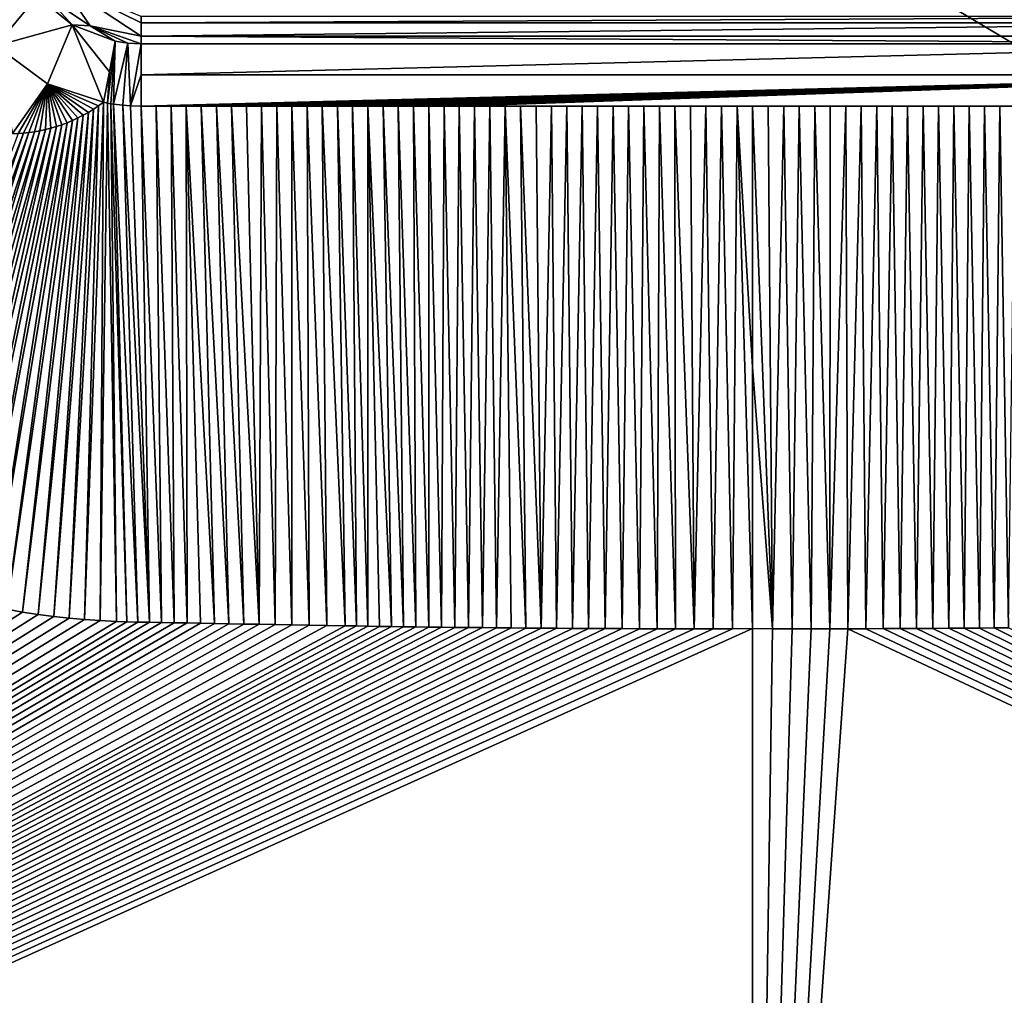
# Model space of a CAD drawing. Units: millimetres. Extents: x -500 to 500, y -1200 to 10.
# Drawn here: x -64 to 22, y -399 to -314 of the extents above; entities that cross this region are included whole.
import ezdxf

# ---------------------------------------------------------------- set-up
doc = ezdxf.new("R2010")
doc.units = ezdxf.units.MM
doc.header["$LTSCALE"] = 41.718519
for name, color, linetype in [('11', 7, 'CONTINUOUS'), ('14', 7, 'CONTINUOUS'), ('190', 7, 'CONTINUOUS'), ('197', 7, 'CONTINUOUS'), ('215', 7, 'CONTINUOUS'), ('24', 7, 'CONTINUOUS'), ('28', 7, 'CONTINUOUS'), ('30', 7, 'CONTINUOUS'), ('31', 7, 'CONTINUOUS'), ('50', 7, 'CONTINUOUS'), ('63', 7, 'CONTINUOUS'), ('67', 7, 'CONTINUOUS'), ('8', 7, 'CONTINUOUS')]:
    doc.layers.add(name, color=color, linetype=linetype)

msp = doc.modelspace()

# ---------------------------------------------------------------- linework, layer by layer
at = {"layer": '11', "linetype": 'Continuous'}
for points in [[(-61.742, -311.696, 16.196), (-57.958, -314.235, 16.203), (-60.505, -310.509, 14.538), (-61.742, -311.696, 16.196)], [(-53.5, -313.976, 15.655), (-53.5, -313.408, 14.545), (-60.505, -310.509, 14.538), (-53.5, -313.976, 15.655)], [(-53.5, -315.125, 16.217), (-53.5, -313.976, 15.655), (-60.505, -310.509, 14.538), (-53.5, -315.125, 16.217)], [(-57.958, -314.235, 16.203), (-53.5, -315.125, 16.217), (-60.505, -310.509, 14.538), (-57.958, -314.235, 16.203)]]:
    msp.add_3dface(points, dxfattribs=at)
at = {"layer": '14', "linetype": 'Continuous'}
for points in [[(-53.5, -313.408, 14.545), (-53.5, -313.976, 15.655), (53.5, -313.408, 14.545), (-53.5, -313.408, 14.545)], [(53.5, -313.408, 14.545), (-53.5, -313.976, 15.655), (53.5, -313.976, 15.655), (53.5, -313.408, 14.545)], [(-53.5, -313.976, 15.655), (-53.5, -315.125, 16.217), (53.5, -313.976, 15.655), (-53.5, -313.976, 15.655)], [(53.5, -313.976, 15.655), (-53.5, -315.125, 16.217), (53.5, -315.125, 16.217), (53.5, -313.976, 15.655)]]:
    msp.add_3dface(points, dxfattribs=at)
at = {"layer": '190', "linetype": 'Continuous'}
for points in [[(-500, -600), (-500, -2.997), (-26.451, -286.405), (-500, -600)], [(500, -600), (-500, -600), (-26.451, -286.405), (500, -600)], [(0, -295), (500, -600), (-26.451, -286.405), (0, -295)], [(26.451, -286.405), (500, -600), (0, -295), (26.451, -286.405)]]:
    msp.add_3dface(points, dxfattribs=at)
at = {"layer": '197', "linetype": 'Continuous'}
for points in [[(0, -366.971, 17.383), (0, -484.663, 17.585), (1.743, -366.975, 17.383), (0, -366.971, 17.383)], [(1.743, -366.975, 17.383), (0, -484.663, 17.585), (3.448, -366.978, 17.383), (1.743, -366.975, 17.383)], [(6.748, -366.979, 17.383), (0, -484.663, 17.585), (8.341, -366.977, 17.383), (6.748, -366.979, 17.383)], [(8.341, -366.977, 17.383), (0, -484.663, 17.585), (223.499, -467.775, 19.582), (8.341, -366.977, 17.383)], [(3.448, -366.978, 17.383), (0, -484.663, 17.585), (5.116, -366.979, 17.383), (3.448, -366.978, 17.383)], [(5.116, -366.979, 17.383), (0, -484.663, 17.585), (6.748, -366.979, 17.383), (5.116, -366.979, 17.383)], [(9.895, -366.974, 17.383), (8.341, -366.977, 17.383), (223.499, -467.775, 19.582), (9.895, -366.974, 17.383)], [(11.413, -366.969, 17.384), (9.895, -366.974, 17.383), (223.499, -467.775, 19.582), (11.413, -366.969, 17.384)], [(12.898, -366.964, 17.384), (11.413, -366.969, 17.384), (223.499, -467.775, 19.582), (12.898, -366.964, 17.384)], [(14.351, -366.957, 17.384), (12.898, -366.964, 17.384), (223.499, -467.775, 19.582), (14.351, -366.957, 17.384)], [(15.77, -366.949, 17.385), (14.351, -366.957, 17.384), (223.499, -467.775, 19.582), (15.77, -366.949, 17.385)], [(17.156, -366.941, 17.385), (15.77, -366.949, 17.385), (223.499, -467.775, 19.582), (17.156, -366.941, 17.385)], [(18.512, -366.931, 17.386), (17.156, -366.941, 17.385), (223.499, -467.775, 19.582), (18.512, -366.931, 17.386)], [(19.84, -366.921, 17.386), (18.512, -366.931, 17.386), (223.499, -467.775, 19.582), (19.84, -366.921, 17.386)], [(21.137, -366.91, 17.387), (19.84, -366.921, 17.386), (223.499, -467.775, 19.582), (21.137, -366.91, 17.387)], [(22.404, -366.898, 17.387), (21.137, -366.91, 17.387), (223.499, -467.775, 19.582), (22.404, -366.898, 17.387)]]:
    msp.add_3dface(points, dxfattribs=at)
at = {"layer": '215', "linetype": 'Continuous'}
for points in [[(0.001, -321.268, 16.745), (0, -344.079, 17.25), (1.743, -366.975, 17.383), (0.001, -321.268, 16.745)], [(1.363, -321.267, 16.745), (0.001, -321.268, 16.745), (1.743, -366.975, 17.383), (1.363, -321.267, 16.745)], [(2.724, -321.266, 16.745), (1.363, -321.267, 16.745), (1.743, -366.975, 17.383), (2.724, -321.266, 16.745)], [(2.724, -321.266, 16.745), (1.743, -366.975, 17.383), (3.448, -366.978, 17.383), (2.724, -321.266, 16.745)], [(4.083, -321.265, 16.745), (2.724, -321.266, 16.745), (3.448, -366.978, 17.383), (4.083, -321.265, 16.745)], [(4.083, -321.265, 16.745), (3.448, -366.978, 17.383), (5.116, -366.979, 17.383), (4.083, -321.265, 16.745)], [(5.441, -321.264, 16.745), (4.083, -321.265, 16.745), (5.116, -366.979, 17.383), (5.441, -321.264, 16.745)], [(5.441, -321.264, 16.745), (5.116, -366.979, 17.383), (6.748, -366.979, 17.383), (5.441, -321.264, 16.745)], [(6.798, -321.263, 16.745), (5.441, -321.264, 16.745), (6.748, -366.979, 17.383), (6.798, -321.263, 16.745)], [(8.154, -321.262, 16.745), (6.798, -321.263, 16.745), (6.748, -366.979, 17.383), (8.154, -321.262, 16.745)], [(8.154, -321.262, 16.745), (6.748, -366.979, 17.383), (8.341, -366.977, 17.383), (8.154, -321.262, 16.745)], [(9.508, -321.261, 16.745), (8.154, -321.262, 16.745), (8.341, -366.977, 17.383), (9.508, -321.261, 16.745)], [(9.508, -321.261, 16.745), (8.341, -366.977, 17.383), (9.895, -366.974, 17.383), (9.508, -321.261, 16.745)], [(10.861, -321.26, 16.745), (9.508, -321.261, 16.745), (9.895, -366.974, 17.383), (10.861, -321.26, 16.745)], [(10.861, -321.26, 16.745), (9.895, -366.974, 17.383), (11.413, -366.969, 17.384), (10.861, -321.26, 16.745)], [(12.213, -321.259, 16.744), (10.861, -321.26, 16.745), (11.413, -366.969, 17.384), (12.213, -321.259, 16.744)], [(12.213, -321.259, 16.744), (11.413, -366.969, 17.384), (12.898, -366.964, 17.384), (12.213, -321.259, 16.744)], [(13.564, -321.258, 16.744), (12.213, -321.259, 16.744), (12.898, -366.964, 17.384), (13.564, -321.258, 16.744)], [(13.564, -321.258, 16.744), (12.898, -366.964, 17.384), (14.351, -366.957, 17.384), (13.564, -321.258, 16.744)], [(14.913, -321.257, 16.744), (13.564, -321.258, 16.744), (14.351, -366.957, 17.384), (14.913, -321.257, 16.744)], [(14.913, -321.257, 16.744), (14.351, -366.957, 17.384), (15.77, -366.949, 17.385), (14.913, -321.257, 16.744)], [(16.262, -321.256, 16.744), (14.913, -321.257, 16.744), (15.77, -366.949, 17.385), (16.262, -321.256, 16.744)], [(16.262, -321.256, 16.744), (15.77, -366.949, 17.385), (17.156, -366.941, 17.385), (16.262, -321.256, 16.744)], [(17.608, -321.255, 16.744), (16.262, -321.256, 16.744), (17.156, -366.941, 17.385), (17.608, -321.255, 16.744)], [(17.608, -321.255, 16.744), (17.156, -366.941, 17.385), (18.512, -366.931, 17.386), (17.608, -321.255, 16.744)], [(18.954, -321.254, 16.744), (17.608, -321.255, 16.744), (18.512, -366.931, 17.386), (18.954, -321.254, 16.744)], [(18.954, -321.254, 16.744), (18.512, -366.931, 17.386), (19.84, -366.921, 17.386), (18.954, -321.254, 16.744)], [(20.298, -321.253, 16.744), (18.954, -321.254, 16.744), (19.84, -366.921, 17.386), (20.298, -321.253, 16.744)], [(20.298, -321.253, 16.744), (19.84, -366.921, 17.386), (21.137, -366.91, 17.387), (20.298, -321.253, 16.744)], [(21.642, -321.252, 16.744), (20.298, -321.253, 16.744), (21.137, -366.91, 17.387), (21.642, -321.252, 16.744)], [(21.642, -321.252, 16.744), (21.137, -366.91, 17.387), (22.404, -366.898, 17.387), (21.642, -321.252, 16.744)], [(22.983, -321.251, 16.744), (21.642, -321.252, 16.744), (22.404, -366.898, 17.387), (22.983, -321.251, 16.744)], [(0, -344.079, 17.25), (0, -366.971, 17.383), (1.743, -366.975, 17.383), (0, -344.079, 17.25)]]:
    msp.add_3dface(points, dxfattribs=at)
at = {"layer": '24', "linetype": 'Continuous'}
for points in [[(-69.49, -311.313, 16.72), (-66.23, -315.968, 16.716), (-62.601, -311.631, 16.272), (-69.49, -311.313, 16.72)], [(-62.601, -311.631, 16.272), (-66.23, -315.968, 16.716), (-59.538, -314.128, 16.278), (-62.601, -311.631, 16.272)], [(-66.23, -315.968, 16.716), (-61.694, -319.294, 16.721), (-59.538, -314.128, 16.278), (-66.23, -315.968, 16.716)], [(-61.694, -319.294, 16.721), (-56.794, -320.915, 16.736), (-59.538, -314.128, 16.278), (-61.694, -319.294, 16.721)], [(-59.538, -314.128, 16.278), (-56.794, -320.915, 16.736), (-56.277, -318.241, 16.584), (-59.538, -314.128, 16.278)], [(-55.763, -315.579, 16.297), (-59.538, -314.128, 16.278), (-56.277, -318.241, 16.584), (-55.763, -315.579, 16.297)]]:
    msp.add_3dface(points, dxfattribs=at)
at = {"layer": '28', "linetype": 'Continuous'}
for points in [[(53.5, -315.125, 16.217), (-53.5, -315.125, 16.217), (53.5, -315.807, 16.307), (53.5, -315.125, 16.217)], [(53.5, -315.807, 16.307), (-53.5, -315.125, 16.217), (-53.5, -315.807, 16.307), (53.5, -315.807, 16.307)]]:
    msp.add_3dface(points, dxfattribs=at)
at = {"layer": '30', "linetype": 'Continuous'}
for points in [[(-61.742, -311.696, 16.196), (-62.601, -311.631, 16.272), (-59.538, -314.128, 16.278), (-61.742, -311.696, 16.196)], [(-57.958, -314.235, 16.203), (-61.742, -311.696, 16.196), (-59.538, -314.128, 16.278), (-57.958, -314.235, 16.203)], [(-57.958, -314.235, 16.203), (-59.538, -314.128, 16.278), (-55.763, -315.579, 16.297), (-57.958, -314.235, 16.203)], [(-53.5, -315.125, 16.217), (-57.958, -314.235, 16.203), (-53.5, -315.807, 16.307), (-53.5, -315.125, 16.217)], [(-57.958, -314.235, 16.203), (-55.763, -315.579, 16.297), (-54.672, -315.748, 16.304), (-57.958, -314.235, 16.203)], [(-53.5, -315.807, 16.307), (-57.958, -314.235, 16.203), (-54.672, -315.748, 16.304), (-53.5, -315.807, 16.307)]]:
    msp.add_3dface(points, dxfattribs=at)
at = {"layer": '31', "linetype": 'Continuous'}
for points in [[(-59.799, -366.056, 17.416), (-58.45, -366.176, 17.415), (-57.223, -321.236, 16.746), (-59.799, -366.056, 17.416)], [(-57.665, -321.533, 16.757), (-59.799, -366.056, 17.416), (-57.223, -321.236, 16.746), (-57.665, -321.533, 16.757)], [(-58.45, -366.176, 17.415), (-57.079, -366.269, 17.413), (-56.794, -320.915, 16.736), (-58.45, -366.176, 17.415)], [(-58.45, -366.176, 17.415), (-56.794, -320.915, 16.736), (-57.223, -321.236, 16.746), (-58.45, -366.176, 17.415)], [(-56.794, -320.915, 16.736), (-57.079, -366.269, 17.413), (-56.442, -320.992, 16.738), (-56.794, -320.915, 16.736)], [(-57.079, -366.269, 17.413), (-55.667, -366.336, 17.412), (-56.442, -320.992, 16.738), (-57.079, -366.269, 17.413)], [(-56.442, -320.992, 16.738), (-55.667, -366.336, 17.412), (-56.153, -321.043, 16.739), (-56.442, -320.992, 16.738)], [(-55.667, -366.336, 17.412), (-54.742, -366.367, 17.411), (-56.153, -321.043, 16.739), (-55.667, -366.336, 17.412)], [(-56.153, -321.043, 16.739), (-54.742, -366.367, 17.411), (-55.92, -321.073, 16.74), (-56.153, -321.043, 16.739)], [(-54.742, -366.367, 17.411), (-53.783, -366.39, 17.41), (-55.92, -321.073, 16.74), (-54.742, -366.367, 17.411)], [(-55.92, -321.073, 16.74), (-53.783, -366.39, 17.41), (-55.109, -321.178, 16.743), (-55.92, -321.073, 16.74)], [(-53.783, -366.39, 17.41), (-52.775, -366.41, 17.409), (-55.109, -321.178, 16.743), (-53.783, -366.39, 17.41)], [(-55.109, -321.178, 16.743), (-52.775, -366.41, 17.409), (-54.446, -321.219, 16.744), (-55.109, -321.178, 16.743)], [(-54.446, -321.219, 16.744), (-52.775, -366.41, 17.409), (-53.499, -321.247, 16.745), (-54.446, -321.219, 16.744)], [(-52.775, -366.41, 17.409), (-51.72, -366.431, 17.408), (-53.499, -321.247, 16.745), (-52.775, -366.41, 17.409)], [(-53.499, -321.247, 16.745), (-51.72, -366.431, 17.408), (-52.186, -321.247, 16.745), (-53.499, -321.247, 16.745)], [(-51.72, -366.431, 17.408), (-50.622, -366.451, 17.407), (-52.186, -321.247, 16.745), (-51.72, -366.431, 17.408)], [(-52.186, -321.247, 16.745), (-50.622, -366.451, 17.407), (-50.871, -321.248, 16.745), (-52.186, -321.247, 16.745)], [(-50.622, -366.451, 17.407), (-49.484, -366.472, 17.406), (-50.871, -321.248, 16.745), (-50.622, -366.451, 17.407)], [(-50.871, -321.248, 16.745), (-49.484, -366.472, 17.406), (-49.556, -321.248, 16.745), (-50.871, -321.248, 16.745)], [(-49.484, -366.472, 17.406), (-48.303, -366.493, 17.404), (-49.556, -321.248, 16.745), (-49.484, -366.472, 17.406)], [(-48.303, -366.493, 17.404), (-47.083, -366.516, 17.403), (-49.556, -321.248, 16.745), (-48.303, -366.493, 17.404)], [(-49.556, -321.248, 16.745), (-47.083, -366.516, 17.403), (-48.239, -321.249, 16.745), (-49.556, -321.248, 16.745)], [(-47.083, -366.516, 17.403), (-45.822, -366.54, 17.402), (-48.239, -321.249, 16.745), (-47.083, -366.516, 17.403)], [(-48.239, -321.249, 16.745), (-45.822, -366.54, 17.402), (-46.921, -321.249, 16.745), (-48.239, -321.249, 16.745)], [(-45.822, -366.54, 17.402), (-44.515, -366.565, 17.401), (-46.921, -321.249, 16.745), (-45.822, -366.54, 17.402)], [(-46.921, -321.249, 16.745), (-44.515, -366.565, 17.401), (-45.601, -321.25, 16.745), (-46.921, -321.249, 16.745)], [(-44.515, -366.565, 17.401), (-43.163, -366.59, 17.4), (-45.601, -321.25, 16.745), (-44.515, -366.565, 17.401)], [(-45.601, -321.25, 16.745), (-43.163, -366.59, 17.4), (-44.281, -321.25, 16.745), (-45.601, -321.25, 16.745)], [(-44.281, -321.25, 16.745), (-43.163, -366.59, 17.4), (-42.959, -321.251, 16.745), (-44.281, -321.25, 16.745)], [(-43.163, -366.59, 17.4), (-41.763, -366.616, 17.399), (-42.959, -321.251, 16.745), (-43.163, -366.59, 17.4)], [(-42.959, -321.251, 16.745), (-41.763, -366.616, 17.399), (-41.636, -321.251, 16.745), (-42.959, -321.251, 16.745)], [(-41.763, -366.616, 17.399), (-40.312, -366.642, 17.398), (-41.636, -321.251, 16.745), (-41.763, -366.616, 17.399)], [(-41.636, -321.251, 16.745), (-40.312, -366.642, 17.398), (-40.312, -321.252, 16.745), (-41.636, -321.251, 16.745)], [(-40.312, -366.642, 17.398), (-38.812, -366.668, 17.397), (-40.312, -321.252, 16.745), (-40.312, -366.642, 17.398)], [(-40.312, -321.252, 16.745), (-38.812, -366.668, 17.397), (-38.986, -321.253, 16.745), (-40.312, -321.252, 16.745)], [(-38.812, -366.668, 17.397), (-37.258, -366.695, 17.395), (-38.986, -321.253, 16.745), (-38.812, -366.668, 17.397)], [(-38.986, -321.253, 16.745), (-37.258, -366.695, 17.395), (-37.659, -321.253, 16.745), (-38.986, -321.253, 16.745)], [(-37.258, -366.695, 17.395), (-35.652, -366.721, 17.394), (-37.659, -321.253, 16.745), (-37.258, -366.695, 17.395)], [(-37.659, -321.253, 16.745), (-35.652, -366.721, 17.394), (-36.331, -321.254, 16.745), (-37.659, -321.253, 16.745)], [(-35.652, -366.721, 17.394), (-34.673, -366.737, 17.394), (-36.331, -321.254, 16.745), (-35.652, -366.721, 17.394)], [(-36.331, -321.254, 16.745), (-34.673, -366.737, 17.394), (-35.002, -321.254, 16.745), (-36.331, -321.254, 16.745)], [(-34.673, -366.737, 17.394), (-33.673, -366.753, 17.393), (-35.002, -321.254, 16.745), (-34.673, -366.737, 17.394)], [(-35.002, -321.254, 16.745), (-33.673, -366.753, 17.393), (-33.671, -321.255, 16.745), (-35.002, -321.254, 16.745)], [(-33.673, -366.753, 17.393), (-32.652, -366.769, 17.392), (-33.671, -321.255, 16.745), (-33.673, -366.753, 17.393)], [(-32.652, -366.769, 17.392), (-31.61, -366.784, 17.392), (-33.671, -321.255, 16.745), (-32.652, -366.769, 17.392)], [(-33.671, -321.255, 16.745), (-31.61, -366.784, 17.392), (-32.339, -321.255, 16.745), (-33.671, -321.255, 16.745)], [(-31.61, -366.784, 17.392), (-30.545, -366.8, 17.391), (-32.339, -321.255, 16.745), (-31.61, -366.784, 17.392)], [(-32.339, -321.255, 16.745), (-30.545, -366.8, 17.391), (-31.006, -321.256, 16.745), (-32.339, -321.255, 16.745)], [(-30.545, -366.8, 17.391), (-29.457, -366.815, 17.39), (-31.006, -321.256, 16.745), (-30.545, -366.8, 17.391)], [(-31.006, -321.256, 16.745), (-29.457, -366.815, 17.39), (-29.672, -321.256, 16.745), (-31.006, -321.256, 16.745)], [(-29.457, -366.815, 17.39), (-28.344, -366.83, 17.39), (-29.672, -321.256, 16.745), (-29.457, -366.815, 17.39)], [(-29.672, -321.256, 16.745), (-28.344, -366.83, 17.39), (-28.337, -321.257, 16.745), (-29.672, -321.256, 16.745)], [(-28.344, -366.83, 17.39), (-27.208, -366.844, 17.389), (-28.337, -321.257, 16.745), (-28.344, -366.83, 17.39)], [(-28.337, -321.257, 16.745), (-27.208, -366.844, 17.389), (-27, -321.257, 16.745), (-28.337, -321.257, 16.745)], [(-27.208, -366.844, 17.389), (-26.047, -366.858, 17.389), (-27, -321.257, 16.745), (-27.208, -366.844, 17.389)], [(-27, -321.257, 16.745), (-26.047, -366.858, 17.389), (-25.662, -321.258, 16.745), (-27, -321.257, 16.745)], [(-26.047, -366.858, 17.389), (-24.86, -366.872, 17.388), (-25.662, -321.258, 16.745), (-26.047, -366.858, 17.389)], [(-25.662, -321.258, 16.745), (-24.86, -366.872, 17.388), (-24.322, -321.258, 16.745), (-25.662, -321.258, 16.745)], [(-24.86, -366.872, 17.388), (-23.645, -366.885, 17.388), (-24.322, -321.258, 16.745), (-24.86, -366.872, 17.388)], [(-24.322, -321.258, 16.745), (-23.645, -366.885, 17.388), (-22.982, -321.259, 16.745), (-24.322, -321.258, 16.745)], [(-23.645, -366.885, 17.388), (-22.404, -366.898, 17.387), (-22.982, -321.259, 16.745), (-23.645, -366.885, 17.388)], [(-22.982, -321.259, 16.745), (-22.404, -366.898, 17.387), (-21.64, -321.259, 16.745), (-22.982, -321.259, 16.745)], [(-22.404, -366.898, 17.387), (-21.137, -366.91, 17.387), (-21.64, -321.259, 16.745), (-22.404, -366.898, 17.387)], [(-21.137, -366.91, 17.387), (-19.84, -366.921, 17.386), (-21.64, -321.259, 16.745), (-21.137, -366.91, 17.387)], [(-21.64, -321.259, 16.745), (-19.84, -366.921, 17.386), (-20.297, -321.26, 16.745), (-21.64, -321.259, 16.745)], [(-19.84, -366.921, 17.386), (-18.512, -366.931, 17.386), (-20.297, -321.26, 16.745), (-19.84, -366.921, 17.386)], [(-20.297, -321.26, 16.745), (-18.512, -366.931, 17.386), (-18.952, -321.26, 16.745), (-20.297, -321.26, 16.745)], [(-18.952, -321.26, 16.745), (-18.512, -366.931, 17.386), (-17.607, -321.261, 16.745), (-18.952, -321.26, 16.745)], [(-18.512, -366.931, 17.386), (-17.156, -366.941, 17.385), (-17.607, -321.261, 16.745), (-18.512, -366.931, 17.386)], [(-17.607, -321.261, 16.745), (-17.156, -366.941, 17.385), (-16.26, -321.261, 16.745), (-17.607, -321.261, 16.745)], [(-17.156, -366.941, 17.385), (-15.77, -366.949, 17.385), (-16.26, -321.261, 16.745), (-17.156, -366.941, 17.385)], [(-16.26, -321.261, 16.745), (-15.77, -366.949, 17.385), (-14.912, -321.262, 16.745), (-16.26, -321.261, 16.745)], [(-15.77, -366.949, 17.385), (-14.351, -366.957, 17.384), (-14.912, -321.262, 16.745), (-15.77, -366.949, 17.385)], [(-14.912, -321.262, 16.745), (-14.351, -366.957, 17.384), (-13.562, -321.262, 16.745), (-14.912, -321.262, 16.745)], [(-14.351, -366.957, 17.384), (-12.898, -366.964, 17.384), (-13.562, -321.262, 16.745), (-14.351, -366.957, 17.384)], [(-13.562, -321.262, 16.745), (-12.898, -366.964, 17.384), (-12.212, -321.263, 16.745), (-13.562, -321.262, 16.745)], [(-12.898, -366.964, 17.384), (-11.412, -366.969, 17.384), (-12.212, -321.263, 16.745), (-12.898, -366.964, 17.384)], [(-12.212, -321.263, 16.745), (-11.412, -366.969, 17.384), (-10.86, -321.264, 16.745), (-12.212, -321.263, 16.745)], [(-11.412, -366.969, 17.384), (-9.893, -366.974, 17.383), (-10.86, -321.264, 16.745), (-11.412, -366.969, 17.384)], [(-10.86, -321.264, 16.745), (-9.893, -366.974, 17.383), (-9.507, -321.264, 16.745), (-10.86, -321.264, 16.745)], [(-9.893, -366.974, 17.383), (-8.339, -366.977, 17.383), (-9.507, -321.264, 16.745), (-9.893, -366.974, 17.383)], [(-9.507, -321.264, 16.745), (-8.339, -366.977, 17.383), (-8.152, -321.265, 16.745), (-9.507, -321.264, 16.745)], [(-8.339, -366.977, 17.383), (-6.748, -366.979, 17.383), (-8.152, -321.265, 16.745), (-8.339, -366.977, 17.383)], [(-8.152, -321.265, 16.745), (-6.748, -366.979, 17.383), (-6.796, -321.265, 16.745), (-8.152, -321.265, 16.745)], [(-6.748, -366.979, 17.383), (-5.121, -366.979, 17.383), (-6.796, -321.265, 16.745), (-6.748, -366.979, 17.383)], [(-6.796, -321.265, 16.745), (-5.121, -366.979, 17.383), (-5.439, -321.266, 16.745), (-6.796, -321.265, 16.745)], [(-5.439, -321.266, 16.745), (-5.121, -366.979, 17.383), (-4.081, -321.266, 16.745), (-5.439, -321.266, 16.745)], [(-5.121, -366.979, 17.383), (-3.459, -366.978, 17.383), (-4.081, -321.266, 16.745), (-5.121, -366.979, 17.383)], [(-4.081, -321.266, 16.745), (-3.459, -366.978, 17.383), (-2.722, -321.267, 16.745), (-4.081, -321.266, 16.745)], [(-3.459, -366.978, 17.383), (-1.761, -366.975, 17.383), (-2.722, -321.267, 16.745), (-3.459, -366.978, 17.383)], [(-2.722, -321.267, 16.745), (-1.761, -366.975, 17.383), (-1.361, -321.267, 16.745), (-2.722, -321.267, 16.745)], [(-1.761, -366.975, 17.383), (0, -366.971, 17.383), (-1.361, -321.267, 16.745), (-1.761, -366.975, 17.383)], [(-1.361, -321.267, 16.745), (0, -366.971, 17.383), (0, -344.079, 17.25), (-1.361, -321.267, 16.745)], [(0.001, -321.268, 16.745), (-1.361, -321.267, 16.745), (0, -344.079, 17.25), (0.001, -321.268, 16.745)], [(-63.879, -365.515, 17.421), (-62.507, -365.726, 17.42), (-58.58, -322.059, 16.776), (-63.879, -365.515, 17.421)], [(-59.039, -322.293, 16.785), (-63.879, -365.515, 17.421), (-58.58, -322.059, 16.776), (-59.039, -322.293, 16.785)], [(-62.507, -365.726, 17.42), (-61.149, -365.906, 17.418), (-58.119, -321.807, 16.767), (-62.507, -365.726, 17.42)], [(-58.58, -322.059, 16.776), (-62.507, -365.726, 17.42), (-58.119, -321.807, 16.767), (-58.58, -322.059, 16.776)], [(-61.149, -365.906, 17.418), (-59.799, -366.056, 17.416), (-57.665, -321.533, 16.757), (-61.149, -365.906, 17.418)], [(-58.119, -321.807, 16.767), (-61.149, -365.906, 17.418), (-57.665, -321.533, 16.757), (-58.119, -321.807, 16.767)], [(-70.563, -364.031, 17.429), (-69.268, -364.381, 17.427), (-60.922, -323.044, 16.818), (-70.563, -364.031, 17.429)], [(-61.397, -323.185, 16.826), (-70.563, -364.031, 17.429), (-60.922, -323.044, 16.818), (-61.397, -323.185, 16.826)], [(-69.268, -364.381, 17.427), (-67.957, -364.704, 17.426), (-60.448, -322.884, 16.81), (-69.268, -364.381, 17.427)], [(-60.922, -323.044, 16.818), (-69.268, -364.381, 17.427), (-60.448, -322.884, 16.81), (-60.922, -323.044, 16.818)], [(-67.957, -364.704, 17.426), (-66.619, -365.002, 17.424), (-59.975, -322.705, 16.802), (-67.957, -364.704, 17.426)], [(-60.448, -322.884, 16.81), (-67.957, -364.704, 17.426), (-59.975, -322.705, 16.802), (-60.448, -322.884, 16.81)], [(-66.619, -365.002, 17.424), (-65.256, -365.273, 17.423), (-59.505, -322.509, 16.794), (-66.619, -365.002, 17.424)], [(-59.975, -322.705, 16.802), (-66.619, -365.002, 17.424), (-59.505, -322.509, 16.794), (-59.975, -322.705, 16.802)], [(-65.256, -365.273, 17.423), (-63.879, -365.515, 17.421), (-59.039, -322.293, 16.785), (-65.256, -365.273, 17.423)], [(-59.505, -322.509, 16.794), (-65.256, -365.273, 17.423), (-59.039, -322.293, 16.785), (-59.505, -322.509, 16.794)], [(-78.217, -361.306, 17.437), (-76.966, -361.832, 17.436), (-63.796, -323.617, 16.859), (-78.217, -361.306, 17.437)], [(-64.269, -323.647, 16.865), (-78.217, -361.306, 17.437), (-63.796, -323.617, 16.859), (-64.269, -323.647, 16.865)], [(-76.966, -361.832, 17.436), (-75.702, -362.33, 17.434), (-63.319, -323.569, 16.853), (-76.966, -361.832, 17.436)], [(-63.796, -323.617, 16.859), (-76.966, -361.832, 17.436), (-63.319, -323.569, 16.853), (-63.796, -323.617, 16.859)], [(-75.702, -362.33, 17.434), (-74.426, -362.8, 17.433), (-62.841, -323.501, 16.847), (-75.702, -362.33, 17.434)], [(-63.319, -323.569, 16.853), (-75.702, -362.33, 17.434), (-62.841, -323.501, 16.847), (-63.319, -323.569, 16.853)], [(-74.426, -362.8, 17.433), (-73.142, -363.241, 17.432), (-62.359, -323.414, 16.84), (-74.426, -362.8, 17.433)], [(-62.841, -323.501, 16.847), (-74.426, -362.8, 17.433), (-62.359, -323.414, 16.84), (-62.841, -323.501, 16.847)], [(-73.142, -363.241, 17.432), (-71.852, -363.652, 17.43), (-61.876, -323.309, 16.833), (-73.142, -363.241, 17.432)], [(-62.359, -323.414, 16.84), (-73.142, -363.241, 17.432), (-61.876, -323.309, 16.833), (-62.359, -323.414, 16.84)], [(-71.852, -363.652, 17.43), (-70.563, -364.031, 17.429), (-61.397, -323.185, 16.826), (-71.852, -363.652, 17.43)], [(-61.876, -323.309, 16.833), (-71.852, -363.652, 17.43), (-61.397, -323.185, 16.826), (-61.876, -323.309, 16.833)]]:
    msp.add_3dface(points, dxfattribs=at)
at = {"layer": '50', "linetype": 'Continuous'}
for points in [[(-55.763, -315.579, 16.297), (-56.277, -318.241, 16.584), (-56.442, -320.992, 16.738), (-55.763, -315.579, 16.297)], [(-55.763, -315.579, 16.297), (-56.442, -320.992, 16.738), (-56.153, -321.043, 16.739), (-55.763, -315.579, 16.297)], [(-55.763, -315.579, 16.297), (-56.153, -321.043, 16.739), (-55.92, -321.073, 16.74), (-55.763, -315.579, 16.297)], [(-54.672, -315.748, 16.304), (-55.763, -315.579, 16.297), (-55.92, -321.073, 16.74), (-54.672, -315.748, 16.304)], [(-54.672, -315.748, 16.304), (-55.92, -321.073, 16.74), (-55.109, -321.178, 16.743), (-54.672, -315.748, 16.304)], [(-54.672, -315.748, 16.304), (-55.109, -321.178, 16.743), (-54.446, -321.219, 16.744), (-54.672, -315.748, 16.304)], [(-53.5, -315.807, 16.307), (-54.672, -315.748, 16.304), (-54.446, -321.219, 16.744), (-53.5, -315.807, 16.307)], [(-53.5, -315.807, 16.307), (-54.446, -321.219, 16.744), (-53.499, -318.522, 16.593), (-53.5, -315.807, 16.307)], [(-56.277, -318.241, 16.584), (-56.794, -320.915, 16.736), (-56.442, -320.992, 16.738), (-56.277, -318.241, 16.584)], [(-54.446, -321.219, 16.744), (-53.499, -321.247, 16.745), (-53.499, -318.522, 16.593), (-54.446, -321.219, 16.744)]]:
    msp.add_3dface(points, dxfattribs=at)
at = {"layer": '63', "linetype": 'Continuous'}
for points in [[(53.5, -315.807, 16.307), (-53.5, -315.807, 16.307), (-53.499, -318.522, 16.593), (53.5, -315.807, 16.307)], [(53.5, -315.807, 16.307), (-53.499, -318.522, 16.593), (53.5, -318.505, 16.591), (53.5, -315.807, 16.307)], [(-53.499, -318.522, 16.593), (-53.499, -321.247, 16.745), (53.5, -318.505, 16.591), (-53.499, -318.522, 16.593)], [(-53.499, -321.247, 16.745), (-52.186, -321.247, 16.745), (53.5, -318.505, 16.591), (-53.499, -321.247, 16.745)], [(-52.186, -321.247, 16.745), (-50.871, -321.248, 16.745), (53.5, -318.505, 16.591), (-52.186, -321.247, 16.745)], [(-50.871, -321.248, 16.745), (-49.556, -321.248, 16.745), (53.5, -318.505, 16.591), (-50.871, -321.248, 16.745)], [(-49.556, -321.248, 16.745), (-48.239, -321.249, 16.745), (53.5, -318.505, 16.591), (-49.556, -321.248, 16.745)], [(-48.239, -321.249, 16.745), (-46.921, -321.249, 16.745), (53.5, -318.505, 16.591), (-48.239, -321.249, 16.745)], [(-46.921, -321.249, 16.745), (-45.601, -321.25, 16.745), (53.5, -318.505, 16.591), (-46.921, -321.249, 16.745)], [(-45.601, -321.25, 16.745), (-44.281, -321.25, 16.745), (53.5, -318.505, 16.591), (-45.601, -321.25, 16.745)], [(-44.281, -321.25, 16.745), (-42.959, -321.251, 16.745), (53.5, -318.505, 16.591), (-44.281, -321.25, 16.745)], [(-42.959, -321.251, 16.745), (-41.636, -321.251, 16.745), (53.5, -318.505, 16.591), (-42.959, -321.251, 16.745)], [(-41.636, -321.251, 16.745), (-40.312, -321.252, 16.745), (53.5, -318.505, 16.591), (-41.636, -321.251, 16.745)], [(-40.312, -321.252, 16.745), (-38.986, -321.253, 16.745), (53.5, -318.505, 16.591), (-40.312, -321.252, 16.745)], [(-38.986, -321.253, 16.745), (-37.659, -321.253, 16.745), (53.5, -318.505, 16.591), (-38.986, -321.253, 16.745)], [(-37.659, -321.253, 16.745), (-36.331, -321.254, 16.745), (53.5, -318.505, 16.591), (-37.659, -321.253, 16.745)], [(-36.331, -321.254, 16.745), (-35.002, -321.254, 16.745), (53.5, -318.505, 16.591), (-36.331, -321.254, 16.745)], [(-35.002, -321.254, 16.745), (-33.671, -321.255, 16.745), (53.5, -318.505, 16.591), (-35.002, -321.254, 16.745)], [(-33.671, -321.255, 16.745), (-32.339, -321.255, 16.745), (53.5, -318.505, 16.591), (-33.671, -321.255, 16.745)], [(-32.339, -321.255, 16.745), (-31.006, -321.256, 16.745), (53.5, -318.505, 16.591), (-32.339, -321.255, 16.745)], [(-31.006, -321.256, 16.745), (-29.672, -321.256, 16.745), (53.5, -318.505, 16.591), (-31.006, -321.256, 16.745)], [(-29.672, -321.256, 16.745), (-28.337, -321.257, 16.745), (53.5, -318.505, 16.591), (-29.672, -321.256, 16.745)], [(-28.337, -321.257, 16.745), (-27, -321.257, 16.745), (53.5, -318.505, 16.591), (-28.337, -321.257, 16.745)], [(-27, -321.257, 16.745), (-25.662, -321.258, 16.745), (53.5, -318.505, 16.591), (-27, -321.257, 16.745)], [(-25.662, -321.258, 16.745), (25.663, -321.25, 16.744), (53.5, -318.505, 16.591), (-25.662, -321.258, 16.745)], [(-25.662, -321.258, 16.745), (-24.322, -321.258, 16.745), (25.663, -321.25, 16.744), (-25.662, -321.258, 16.745)], [(25.663, -321.25, 16.744), (-24.322, -321.258, 16.745), (24.324, -321.251, 16.744), (25.663, -321.25, 16.744)], [(-22.982, -321.259, 16.745), (22.983, -321.251, 16.744), (-24.322, -321.258, 16.745), (-22.982, -321.259, 16.745)], [(24.324, -321.251, 16.744), (-24.322, -321.258, 16.745), (22.983, -321.251, 16.744), (24.324, -321.251, 16.744)], [(22.983, -321.251, 16.744), (-22.982, -321.259, 16.745), (21.642, -321.252, 16.744), (22.983, -321.251, 16.744)], [(-21.64, -321.259, 16.745), (21.642, -321.252, 16.744), (-22.982, -321.259, 16.745), (-21.64, -321.259, 16.745)], [(21.642, -321.252, 16.744), (-21.64, -321.259, 16.745), (20.298, -321.253, 16.744), (21.642, -321.252, 16.744)], [(-20.297, -321.26, 16.745), (20.298, -321.253, 16.744), (-21.64, -321.259, 16.745), (-20.297, -321.26, 16.745)], [(20.298, -321.253, 16.744), (-20.297, -321.26, 16.745), (18.954, -321.254, 16.744), (20.298, -321.253, 16.744)], [(-18.952, -321.26, 16.745), (18.954, -321.254, 16.744), (-20.297, -321.26, 16.745), (-18.952, -321.26, 16.745)], [(18.954, -321.254, 16.744), (-18.952, -321.26, 16.745), (17.608, -321.255, 16.744), (18.954, -321.254, 16.744)], [(-17.607, -321.261, 16.745), (17.608, -321.255, 16.744), (-18.952, -321.26, 16.745), (-17.607, -321.261, 16.745)], [(17.608, -321.255, 16.744), (-17.607, -321.261, 16.745), (16.262, -321.256, 16.744), (17.608, -321.255, 16.744)], [(-16.26, -321.261, 16.745), (16.262, -321.256, 16.744), (-17.607, -321.261, 16.745), (-16.26, -321.261, 16.745)], [(16.262, -321.256, 16.744), (-16.26, -321.261, 16.745), (14.913, -321.257, 16.744), (16.262, -321.256, 16.744)], [(-14.912, -321.262, 16.745), (14.913, -321.257, 16.744), (-16.26, -321.261, 16.745), (-14.912, -321.262, 16.745)], [(14.913, -321.257, 16.744), (-14.912, -321.262, 16.745), (13.564, -321.258, 16.744), (14.913, -321.257, 16.744)], [(-13.562, -321.262, 16.745), (13.564, -321.258, 16.744), (-14.912, -321.262, 16.745), (-13.562, -321.262, 16.745)], [(13.564, -321.258, 16.744), (-13.562, -321.262, 16.745), (12.213, -321.259, 16.744), (13.564, -321.258, 16.744)], [(-12.212, -321.263, 16.745), (12.213, -321.259, 16.744), (-13.562, -321.262, 16.745), (-12.212, -321.263, 16.745)], [(12.213, -321.259, 16.744), (-12.212, -321.263, 16.745), (10.861, -321.26, 16.745), (12.213, -321.259, 16.744)], [(-10.86, -321.264, 16.745), (10.861, -321.26, 16.745), (-12.212, -321.263, 16.745), (-10.86, -321.264, 16.745)], [(10.861, -321.26, 16.745), (-10.86, -321.264, 16.745), (9.508, -321.261, 16.745), (10.861, -321.26, 16.745)], [(-9.507, -321.264, 16.745), (9.508, -321.261, 16.745), (-10.86, -321.264, 16.745), (-9.507, -321.264, 16.745)], [(9.508, -321.261, 16.745), (-9.507, -321.264, 16.745), (8.154, -321.262, 16.745), (9.508, -321.261, 16.745)], [(-8.152, -321.265, 16.745), (8.154, -321.262, 16.745), (-9.507, -321.264, 16.745), (-8.152, -321.265, 16.745)], [(8.154, -321.262, 16.745), (-8.152, -321.265, 16.745), (6.798, -321.263, 16.745), (8.154, -321.262, 16.745)], [(-6.796, -321.265, 16.745), (6.798, -321.263, 16.745), (-8.152, -321.265, 16.745), (-6.796, -321.265, 16.745)], [(6.798, -321.263, 16.745), (-6.796, -321.265, 16.745), (5.441, -321.264, 16.745), (6.798, -321.263, 16.745)], [(-5.439, -321.266, 16.745), (5.441, -321.264, 16.745), (-6.796, -321.265, 16.745), (-5.439, -321.266, 16.745)], [(5.441, -321.264, 16.745), (-5.439, -321.266, 16.745), (4.083, -321.265, 16.745), (5.441, -321.264, 16.745)], [(-4.081, -321.266, 16.745), (4.083, -321.265, 16.745), (-5.439, -321.266, 16.745), (-4.081, -321.266, 16.745)], [(4.083, -321.265, 16.745), (-4.081, -321.266, 16.745), (2.724, -321.266, 16.745), (4.083, -321.265, 16.745)], [(-2.722, -321.267, 16.745), (2.724, -321.266, 16.745), (-4.081, -321.266, 16.745), (-2.722, -321.267, 16.745)], [(2.724, -321.266, 16.745), (-2.722, -321.267, 16.745), (1.363, -321.267, 16.745), (2.724, -321.266, 16.745)], [(-1.361, -321.267, 16.745), (1.363, -321.267, 16.745), (-2.722, -321.267, 16.745), (-1.361, -321.267, 16.745)], [(-1.361, -321.267, 16.745), (0.001, -321.268, 16.745), (1.363, -321.267, 16.745), (-1.361, -321.267, 16.745)]]:
    msp.add_3dface(points, dxfattribs=at)
at = {"layer": '67', "linetype": 'Continuous'}
for points in [[(-61.694, -319.294, 16.721), (-66.23, -315.968, 16.716), (-64.763, -323.659, 16.871), (-61.694, -319.294, 16.721)], [(-61.694, -319.294, 16.721), (-64.763, -323.659, 16.871), (-64.269, -323.647, 16.865), (-61.694, -319.294, 16.721)], [(-61.694, -319.294, 16.721), (-64.269, -323.647, 16.865), (-63.796, -323.617, 16.859), (-61.694, -319.294, 16.721)], [(-61.694, -319.294, 16.721), (-63.796, -323.617, 16.859), (-63.319, -323.569, 16.853), (-61.694, -319.294, 16.721)], [(-61.694, -319.294, 16.721), (-63.319, -323.569, 16.853), (-62.841, -323.501, 16.847), (-61.694, -319.294, 16.721)], [(-61.694, -319.294, 16.721), (-62.841, -323.501, 16.847), (-62.359, -323.414, 16.84), (-61.694, -319.294, 16.721)], [(-61.694, -319.294, 16.721), (-62.359, -323.414, 16.84), (-61.876, -323.309, 16.833), (-61.694, -319.294, 16.721)], [(-61.694, -319.294, 16.721), (-61.876, -323.309, 16.833), (-61.397, -323.185, 16.826), (-61.694, -319.294, 16.721)], [(-56.794, -320.915, 16.736), (-61.694, -319.294, 16.721), (-57.223, -321.236, 16.746), (-56.794, -320.915, 16.736)], [(-61.694, -319.294, 16.721), (-61.397, -323.185, 16.826), (-60.922, -323.044, 16.818), (-61.694, -319.294, 16.721)], [(-61.694, -319.294, 16.721), (-60.922, -323.044, 16.818), (-60.448, -322.884, 16.81), (-61.694, -319.294, 16.721)], [(-61.694, -319.294, 16.721), (-60.448, -322.884, 16.81), (-59.975, -322.705, 16.802), (-61.694, -319.294, 16.721)], [(-61.694, -319.294, 16.721), (-59.975, -322.705, 16.802), (-59.505, -322.509, 16.794), (-61.694, -319.294, 16.721)], [(-61.694, -319.294, 16.721), (-59.505, -322.509, 16.794), (-59.039, -322.293, 16.785), (-61.694, -319.294, 16.721)], [(-61.694, -319.294, 16.721), (-59.039, -322.293, 16.785), (-58.58, -322.059, 16.776), (-61.694, -319.294, 16.721)], [(-61.694, -319.294, 16.721), (-58.58, -322.059, 16.776), (-58.119, -321.807, 16.767), (-61.694, -319.294, 16.721)], [(-61.694, -319.294, 16.721), (-58.119, -321.807, 16.767), (-57.665, -321.533, 16.757), (-61.694, -319.294, 16.721)], [(-61.694, -319.294, 16.721), (-57.665, -321.533, 16.757), (-57.223, -321.236, 16.746), (-61.694, -319.294, 16.721)]]:
    msp.add_3dface(points, dxfattribs=at)
at = {"layer": '8', "linetype": 'Continuous'}
for points in [[(-65.256, -365.273, 17.423), (-223.499, -467.774, 19.582), (-63.879, -365.515, 17.421), (-65.256, -365.273, 17.423)], [(-63.879, -365.515, 17.421), (-223.499, -467.774, 19.582), (-62.507, -365.726, 17.42), (-63.879, -365.515, 17.421)], [(-62.507, -365.726, 17.42), (-223.499, -467.774, 19.582), (-61.149, -365.906, 17.418), (-62.507, -365.726, 17.42)], [(-61.149, -365.906, 17.418), (-223.499, -467.774, 19.582), (-59.799, -366.056, 17.416), (-61.149, -365.906, 17.418)], [(-59.799, -366.056, 17.416), (-223.499, -467.774, 19.582), (-58.45, -366.176, 17.415), (-59.799, -366.056, 17.416)], [(-58.45, -366.176, 17.415), (-223.499, -467.774, 19.582), (-57.079, -366.269, 17.413), (-58.45, -366.176, 17.415)], [(-57.079, -366.269, 17.413), (-223.499, -467.774, 19.582), (-55.667, -366.336, 17.412), (-57.079, -366.269, 17.413)], [(-55.667, -366.336, 17.412), (-223.499, -467.774, 19.582), (-54.742, -366.367, 17.411), (-55.667, -366.336, 17.412)], [(-54.742, -366.367, 17.411), (-223.499, -467.774, 19.582), (-53.783, -366.39, 17.41), (-54.742, -366.367, 17.411)], [(-53.783, -366.39, 17.41), (-223.499, -467.774, 19.582), (-52.775, -366.41, 17.409), (-53.783, -366.39, 17.41)], [(-52.775, -366.41, 17.409), (-223.499, -467.774, 19.582), (-51.72, -366.431, 17.408), (-52.775, -366.41, 17.409)], [(-51.72, -366.431, 17.408), (-223.499, -467.774, 19.582), (-50.622, -366.451, 17.407), (-51.72, -366.431, 17.408)], [(-50.622, -366.451, 17.407), (-223.499, -467.774, 19.582), (-49.484, -366.472, 17.406), (-50.622, -366.451, 17.407)], [(-49.484, -366.472, 17.406), (-223.499, -467.774, 19.582), (-48.303, -366.493, 17.404), (-49.484, -366.472, 17.406)], [(-48.303, -366.493, 17.404), (-223.499, -467.774, 19.582), (-47.083, -366.516, 17.403), (-48.303, -366.493, 17.404)], [(-47.083, -366.516, 17.403), (-223.499, -467.774, 19.582), (-45.822, -366.54, 17.402), (-47.083, -366.516, 17.403)], [(-45.822, -366.54, 17.402), (-223.499, -467.774, 19.582), (-44.515, -366.565, 17.401), (-45.822, -366.54, 17.402)], [(-44.515, -366.565, 17.401), (-223.499, -467.774, 19.582), (-43.163, -366.59, 17.4), (-44.515, -366.565, 17.401)], [(-43.163, -366.59, 17.4), (-223.499, -467.774, 19.582), (-41.763, -366.616, 17.399), (-43.163, -366.59, 17.4)], [(-41.763, -366.616, 17.399), (-223.499, -467.774, 19.582), (-40.312, -366.642, 17.398), (-41.763, -366.616, 17.399)], [(-40.312, -366.642, 17.398), (-223.499, -467.774, 19.582), (-38.812, -366.668, 17.397), (-40.312, -366.642, 17.398)], [(-38.812, -366.668, 17.397), (-223.499, -467.774, 19.582), (-37.258, -366.695, 17.395), (-38.812, -366.668, 17.397)], [(-37.258, -366.695, 17.395), (-223.499, -467.774, 19.582), (-35.652, -366.721, 17.394), (-37.258, -366.695, 17.395)], [(-35.652, -366.721, 17.394), (-223.499, -467.774, 19.582), (-34.673, -366.737, 17.394), (-35.652, -366.721, 17.394)], [(-34.673, -366.737, 17.394), (-223.499, -467.774, 19.582), (-33.673, -366.753, 17.393), (-34.673, -366.737, 17.394)], [(-33.673, -366.753, 17.393), (-223.499, -467.774, 19.582), (-32.652, -366.769, 17.392), (-33.673, -366.753, 17.393)], [(-32.652, -366.769, 17.392), (-223.499, -467.774, 19.582), (-31.61, -366.784, 17.392), (-32.652, -366.769, 17.392)], [(-31.61, -366.784, 17.392), (-223.499, -467.774, 19.582), (-30.545, -366.8, 17.391), (-31.61, -366.784, 17.392)], [(-30.545, -366.8, 17.391), (-223.499, -467.774, 19.582), (-29.457, -366.815, 17.39), (-30.545, -366.8, 17.391)], [(-29.457, -366.815, 17.39), (-223.499, -467.774, 19.582), (-28.344, -366.83, 17.39), (-29.457, -366.815, 17.39)], [(-28.344, -366.83, 17.39), (-223.499, -467.774, 19.582), (-27.208, -366.844, 17.389), (-28.344, -366.83, 17.39)], [(-27.208, -366.844, 17.389), (-223.499, -467.774, 19.582), (-26.047, -366.858, 17.389), (-27.208, -366.844, 17.389)], [(-26.047, -366.858, 17.389), (-223.499, -467.774, 19.582), (-24.86, -366.872, 17.388), (-26.047, -366.858, 17.389)], [(-24.86, -366.872, 17.388), (-223.499, -467.774, 19.582), (-23.645, -366.885, 17.388), (-24.86, -366.872, 17.388)], [(-23.645, -366.885, 17.388), (-223.499, -467.774, 19.582), (-22.404, -366.898, 17.387), (-23.645, -366.885, 17.388)], [(-22.404, -366.898, 17.387), (-223.499, -467.774, 19.582), (-21.137, -366.91, 17.387), (-22.404, -366.898, 17.387)], [(-21.137, -366.91, 17.387), (-223.499, -467.774, 19.582), (-19.84, -366.921, 17.386), (-21.137, -366.91, 17.387)], [(-19.84, -366.921, 17.386), (-223.499, -467.774, 19.582), (-18.512, -366.931, 17.386), (-19.84, -366.921, 17.386)], [(-18.512, -366.931, 17.386), (-223.499, -467.774, 19.582), (-17.156, -366.941, 17.385), (-18.512, -366.931, 17.386)], [(-17.156, -366.941, 17.385), (-223.499, -467.774, 19.582), (-15.77, -366.949, 17.385), (-17.156, -366.941, 17.385)], [(-15.77, -366.949, 17.385), (-223.499, -467.774, 19.582), (-14.351, -366.957, 17.384), (-15.77, -366.949, 17.385)], [(-14.351, -366.957, 17.384), (-223.499, -467.774, 19.582), (-12.898, -366.964, 17.384), (-14.351, -366.957, 17.384)], [(-12.898, -366.964, 17.384), (-223.499, -467.774, 19.582), (-11.412, -366.969, 17.384), (-12.898, -366.964, 17.384)], [(-11.412, -366.969, 17.384), (-223.499, -467.774, 19.582), (-9.893, -366.974, 17.383), (-11.412, -366.969, 17.384)], [(-1.761, -366.975, 17.383), (-223.499, -467.774, 19.582), (0, -366.971, 17.383), (-1.761, -366.975, 17.383)], [(0, -366.971, 17.383), (-223.499, -467.774, 19.582), (0, -484.663, 17.585), (0, -366.971, 17.383)], [(-9.893, -366.974, 17.383), (-223.499, -467.774, 19.582), (-8.339, -366.977, 17.383), (-9.893, -366.974, 17.383)], [(-3.459, -366.978, 17.383), (-223.499, -467.774, 19.582), (-1.761, -366.975, 17.383), (-3.459, -366.978, 17.383)], [(-8.339, -366.977, 17.383), (-223.499, -467.774, 19.582), (-6.748, -366.979, 17.383), (-8.339, -366.977, 17.383)], [(-5.121, -366.979, 17.383), (-223.499, -467.774, 19.582), (-3.459, -366.978, 17.383), (-5.121, -366.979, 17.383)], [(-6.748, -366.979, 17.383), (-223.499, -467.774, 19.582), (-5.121, -366.979, 17.383), (-6.748, -366.979, 17.383)]]:
    msp.add_3dface(points, dxfattribs=at)

doc.saveas('drawing.dxf')
